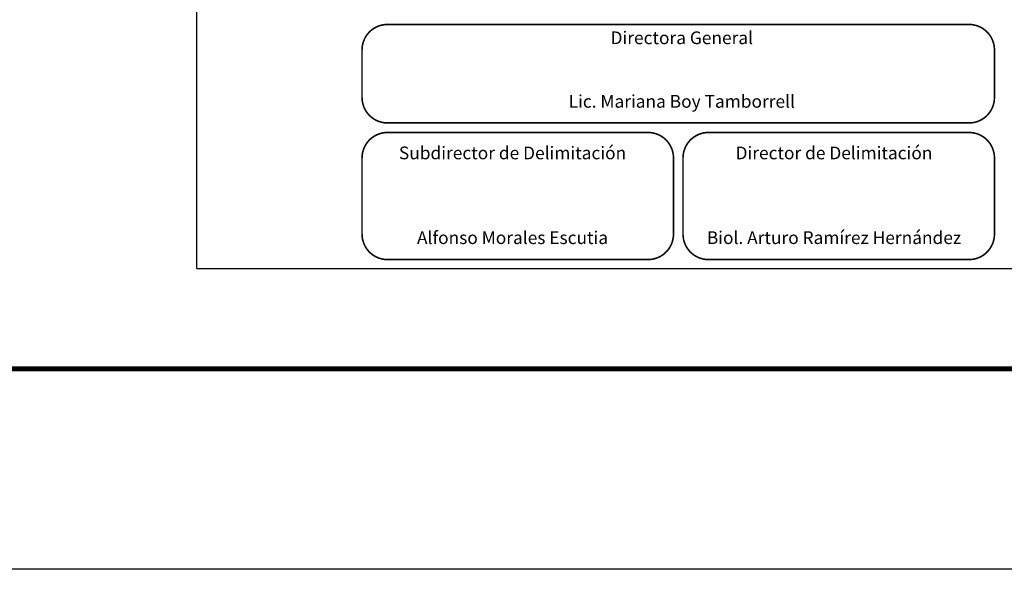
# Model space of a CAD drawing. Units: millimetres. Extents: x 461499 to 463899, y 2243821 to 2245621.
# Drawn here: x 463432 to 463742, y 2243821 to 2243994 of the extents above; entities that cross this region are included whole.
import ezdxf

# ---------------------------------------------------------------- set-up
doc = ezdxf.new("R2010")
doc.units = ezdxf.units.MM
doc.header["$LTSCALE"] = 40
doc.linetypes.add('CENTRO1', pattern=[0.44, 0.2, -0.08, 0.08, -0.08])
doc.layers.add('Lomo', color=7, linetype='Continuous')

msp = doc.modelspace()

# ---------------------------------------------------------------- linework, layer by layer
at = {"layer": 'Lomo', "color": 7}
for q in [(463487.97, 2245513.7, 1.16), (463802.25, 2243916.07, 1.16)]:
    msp.add_line((463487.97, 2243916.07, 1.16), q, dxfattribs=at)
at = {"layer": 'Lomo'}
msp.add_line((461564.03, 2243884.5), (463815.88, 2243884.5), dxfattribs=at)
at = {"layer": 'Lomo', "color": 255, "linetype": 'Continuous', "elevation": 2.32}
msp.add_lwpolyline([(461499.06, 2245621.4), (463899.06, 2245621.4), (463899.06, 2243821.4), (461499.06, 2243821.4)], close=True, dxfattribs=at)
at = {"layer": 'Lomo', "linetype": 'Continuous', "const_width": 0.5, "elevation": 21.16}
for points in [[(463539.94, 2243984.89, -0.414214), (463547.94, 2243992.89), (463730.94, 2243992.89, -0.414214), (463738.94, 2243984.89), (463738.94, 2243969.89, -0.414214), (463730.94, 2243961.89), (463547.94, 2243961.89, -0.414214), (463539.94, 2243969.89)], [(463539.94, 2243950.89, -0.414214), (463547.94, 2243958.89), (463629.94, 2243958.89, -0.414214), (463637.94, 2243950.89), (463637.94, 2243926.89, -0.414214), (463629.94, 2243918.89), (463547.94, 2243918.89, -0.414214), (463539.94, 2243926.89)], [(463640.94, 2243950.89, -0.414214), (463648.94, 2243958.89), (463730.94, 2243958.89, -0.414214), (463738.94, 2243950.89), (463738.94, 2243926.89, -0.414214), (463730.94, 2243918.89), (463648.94, 2243918.89, -0.414214), (463640.94, 2243926.89)]]:
    msp.add_lwpolyline(points, format="xyb", close=True, dxfattribs=at)
at = {"layer": 'Lomo', "color": 7, "linetype": 'Continuous', "const_width": 1.6}
msp.add_lwpolyline([(461564.03, 2243884.5), (463815.88, 2243884.5)], dxfattribs=at)

# ---------------------------------------------------------------- texts
at = {"layer": 'Lomo', "linetype": 'CENTRO1', "char_height": 4, "attachment_point": 2}
for s, insert, width in [('{\\fCentury Gothic|b0|i0|c0|p34;Directora General\\P\\P\\PLic. Mariana Boy Tamborrell}', (463640.56, 2243990.69, 1.16), 182.6342), ('{\\fCentury Gothic|b0|i0|c0|p34;Subdirector de Delimitación\\P\\P\\P\\PAlfonso Morales Escutia}', (463587.3, 2243954.45, 3.48), 90.248), ('{\\fCentury Gothic|b0|i0|c0|p34;Director de Delimitación\\P\\P\\P\\PBiol. Arturo Ramírez Hernández}', (463688.45, 2243954.45, 3.48), 90.248)]:
    msp.add_mtext(s, dxfattribs=dict(at, insert=insert, width=width))

doc.saveas('drawing.dxf')
